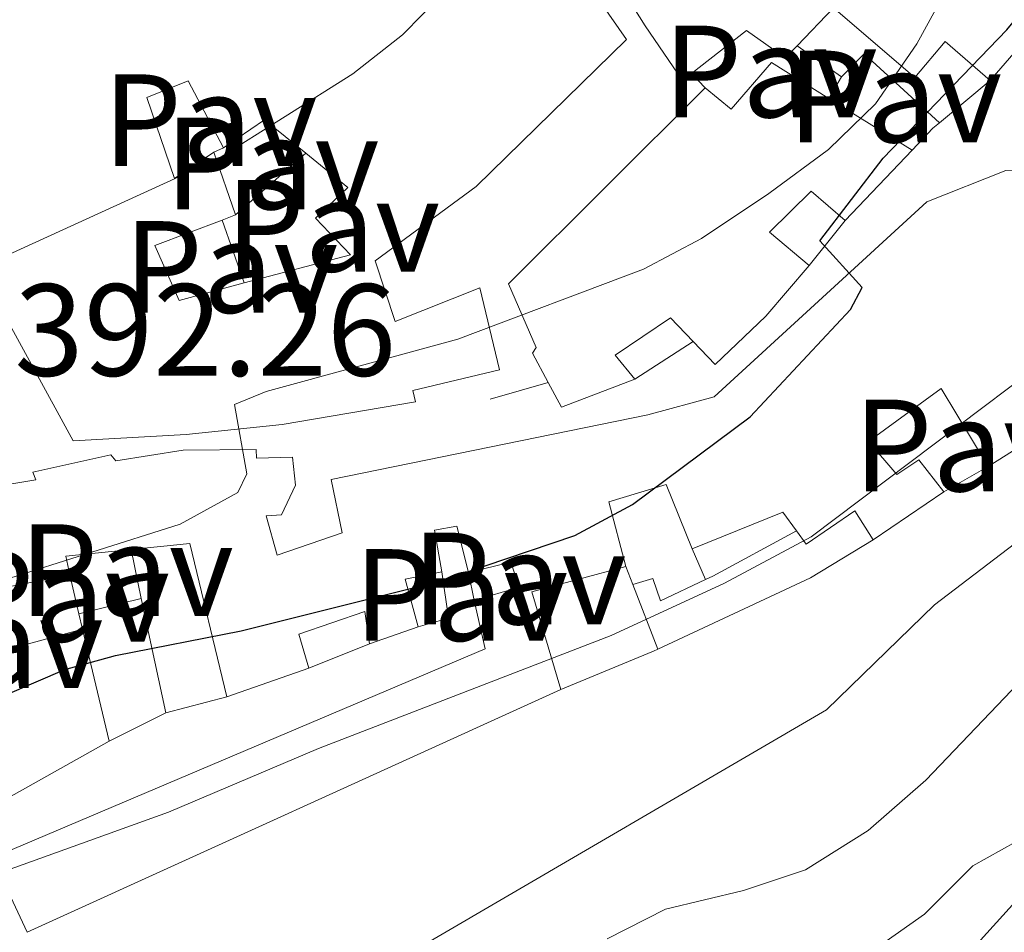
# Model space of a CAD drawing. Units: metres. Extents: x 612185 to 615685, y 4646048 to 4648415.
# Drawn here: x 612741 to 612816, y 4647611 to 4647681 of the extents above; entities that cross this region are included whole.
import ezdxf
from ezdxf.enums import TextEntityAlignment as Align

# ---------------------------------------------------------------- set-up
doc = ezdxf.new("R2010")
doc.units = ezdxf.units.M
doc.header["$MEASUREMENT"] = 0
for name, color, linetype, lineweight in [('Cota de punto acotado terreno', 7, 'Continuous', 0), ('Curva de nivel directora', 30, 'Continuous', 30), ('Curva de nivel intermedia', 30, 'Continuous', 0), ('Edificio', 1, 'Continuous', 13), ('Línea  de muro-pared o tapia', 1, 'Continuous', 13), ('Línea de muro de contención', 1, 'Continuous', 13), ('Línea de pavimento', 1, 'Continuous', 0), ('Patio', 1, 'Continuous', 13), ('Pavimento', 7, 'Continuous', 0)]:
    doc.layers.add(name, color=color, linetype=linetype, lineweight=lineweight)
doc.styles.add('Style-Arial', font='arial.ttf')

msp = doc.modelspace()

# ---------------------------------------------------------------- linework, layer by layer
at = {"layer": 'Curva de nivel directora', "color": 30, "linetype": 'Continuous', "lineweight": 30, "elevation": 400, "flags": 128}
msp.add_lwpolyline([(612739.5000000001, 4647629.070000002), (612744.0599999998, 4647631.040000001), (612747.9299999991, 4647632.109999999), (612757.5200000001, 4647633.990000002), (612772.6999999993, 4647637.789999999), (612782.999999999, 4647641.28), (612787.409999999, 4647643.640000001), (612796.3899999999, 4647650.340000002), (612804.0499999998, 4647658.520000001), (612804.9399999996, 4647660.210000002), (612801.7000000007, 4647663.779999999), (612806.5499999989, 4647670.100000001), (612815.9999999992, 4647679.900000002), (612821.149999999, 4647686.150000001), (612825.55, 4647684.52), (612827.4400000012, 4647685.369999999), (612832.1799999997, 4647694.480000002), (612838.3499999987, 4647703.029999999), (612843.8699999996, 4647709.529999999), (612844.8399999997, 4647711.150000002), (612843.6199999994, 4647715.210000001), (612844.3500000002, 4647716.91), (612853.8799999988, 4647726.59)], dxfattribs=at)
at = {"layer": 'Curva de nivel intermedia', "color": 30, "linetype": 'Continuous', "lineweight": 0, "flags": 128}
for points, elevation in [([(612735.5000000015, 4647614.21), (612751.9800000014, 4647620.140000001), (612763.4299999999, 4647625.02), (612785.7800000017, 4647633.640000001), (612794.4400000009, 4647637.640000002), (612801.0599999992, 4647641.180000001), (612819.8400000016, 4647655.319999999), (612828.2600000014, 4647660.720000001), (612834.9199999999, 4647665.850000001), (612835.85, 4647667.430000001), (612836.1700000018, 4647672.499999999), (612837.2500000013, 4647675.199999999), (612841.0500000011, 4647680.949999998), (612845.0900000001, 4647689.949999999), (612849.8200000019, 4647699.06), (612855.6800000003, 4647712.419999999), (612861.4900000017, 4647721.179999999), (612863.0499999997, 4647725.77), (612865.8000000013, 4647729.980000001), (612867.7000000011, 4647731.829999999), (612869.3200000017, 4647732.909999999), (612870.7499999999, 4647733.140000001), (612872.8200000019, 4647731.91)], 405.0000000000001), ([(612739.3800000016, 4647637.869999999), (612752.8799999999, 4647642.140000001), (612757.280000001, 4647644.55), (612757.9699999995, 4647645.980000001), (612757.0100000005, 4647651.27), (612759.4500000014, 4647652.269999999), (612774.0600000004, 4647656.27), (612788.2600000006, 4647661.609999999), (612792.6700000007, 4647663.960000001), (612797.8099999992, 4647667.390000001), (612802.3800000001, 4647670.74), (612805.9600000009, 4647674.229999999), (612809.1200000015, 4647678.829999999), (612811.5900000014, 4647683.349999999), (612816.3400000011, 4647698.109999999), (612817.7400000005, 4647700.66), (612820.6500000006, 4647710.119999999), (612821.7400000015, 4647711.63), (612824.8000000013, 4647714.519999998), (612828.4700000016, 4647717.41), (612835.8200000008, 4647720.84), (612839.0700000006, 4647722.92), (612843.6100000005, 4647729.330000001)], 395.0000000000001), ([(612735.9100000004, 4647660.980000001), (612755.7099999996, 4647670.009999999), (612766.0499999997, 4647676.539999999), (612769.8400000005, 4647679.509999999), (612779.17, 4647688.999999999), (612780.7200000013, 4647691.390000001), (612781.2700000012, 4647693.779999998), (612780.2699999998, 4647697.220000001), (612777.5300000017, 4647699.779999999), (612776.8700000001, 4647701.440000001), (612777.5400000006, 4647704.180000001), (612779.0100000014, 4647707.58), (612780.9100000013, 4647710.249999999), (612784.3600000001, 4647713.369999999)], 390), ([(612771.9500000004, 4647610.289999999), (612802.2200000016, 4647627.960000001), (612810.4600000004, 4647635.980000001), (612818.620000001, 4647642.189999999), (612822.3700000016, 4647645.509999999), (612824.39, 4647648.130000001), (612828.9200000007, 4647650.25), (612832.5900000009, 4647651.669999999), (612833.7900000013, 4647651.359999998), (612835.2599999999, 4647651.669999999), (612842.1799999998, 4647654.4), (612850.3800000007, 4647656.390000001), (612855.2100000009, 4647656.419999999), (612859.4199999998, 4647655.489999999), (612864.2800000013, 4647653.350000001), (612868.7600000006, 4647650.409999998), (612872.4900000012, 4647647.099999999), (612875.6600000006, 4647642.63), (612876.8099999995, 4647637.749999999), (612876.1800000013, 4647632.149999999), (612867.8600000021, 4647607.24)], 410.0000000000001), ([(612785.4700000011, 4647610.470000001), (612789.9300000002, 4647612.730000001), (612795.8700000013, 4647614.160000001), (612800.61, 4647615.73), (612805.390000001, 4647618.749999999), (612809.800000001, 4647622.59), (612817.4299999997, 4647630.58), (612821.4800000021, 4647633.509999999), (612836.4800000001, 4647639.439999999), (612842.3300000018, 4647640.86), (612846.8600000005, 4647642.960000001), (612849.8300000009, 4647645.050000001), (612850.7100000015, 4647646.32), (612854.2699999999, 4647648.010000001), (612858.5599999992, 4647648.039999999), (612862.7300000001, 4647646.180000001), (612866.5099999999, 4647642.310000001), (612867.0000000015, 4647638.939999999), (612866.2700000006, 4647634), (612863.7400000005, 4647623.180000001), (612856.3399999997, 4647602.599999998)], 415), ([(612805.2200000011, 4647609.189999999), (612809.7100000016, 4647612.350000001), (612813.3900000007, 4647616.05), (612817.7699999994, 4647618.499999999), (612819.2600000004, 4647618.09), (612823.4700000014, 4647615.609999999), (612827.1799999995, 4647618.31), (612836.5400000005, 4647621.960000002), (612840.7500000015, 4647622.5), (612845.0000000006, 4647621.289999999), (612847.5800000001, 4647618.430000001), (612847.39, 4647615.609999999), (612844.5400000003, 4647605.100000001)], 420.0000000000001)]:
    msp.add_lwpolyline(points, dxfattribs=dict(at, elevation=elevation))
at = {"layer": 'Edificio', "color": 51, "linetype": 'Continuous', "lineweight": 13, "extrusion": (-0.1507366749232273, 0.09415098309604746, 0.9840803052673788), "elevation": 345605.6115140434, "flags": 128}
msp.add_lwpolyline([(-4266555.898281752, -1911403.707907371), (-4266555.898281752, -1911396.111875512)], dxfattribs=at)
at = {"layer": 'Edificio', "color": 51, "linetype": 'Continuous', "lineweight": 13, "extrusion": (-0.02880337408679074, -0.03026890779110458, 0.9991266981030735), "elevation": -157929.2262963005, "flags": 128}
msp.add_lwpolyline([(-2759945.857583997, 3786044.74234682), (-2759945.857583997, 3786037.323108315)], dxfattribs=at)
at = {"layer": 'Edificio', "color": 51, "linetype": 'Continuous', "lineweight": 13, "extrusion": (-0.04127841234336815, 0.00992951499705753, 0.9990983422097817), "elevation": 21257.46986257891, "flags": 128}
msp.add_lwpolyline([(-4662072.320731249, -490733.1564828097), (-4662068.920640693, -490738.102792971), (-4662070.514622122, -490739.5160244455)], dxfattribs=at)
at = {"layer": 'Edificio', "color": 51, "linetype": 'Continuous', "lineweight": 13, "extrusion": (0.09911952647656479, 0.06207093635556777, 0.9931377136787248), "elevation": 349633.8302704087, "flags": 128}
msp.add_lwpolyline([(3613781.814210997, -2965557.855403027), (3613781.814210996, -2965551.784472289)], dxfattribs=at)
at = {"layer": 'Edificio', "color": 51, "linetype": 'Continuous', "lineweight": 13, "extrusion": (-0.06573098926632362, -0.0444686544743554, 0.9968460140961144), "elevation": -246545.0051786731, "flags": 128}
msp.add_lwpolyline([(-3506087.03715205, 3102048.900460248), (-3506087.037152049, 3102042.348048478)], dxfattribs=at)
at = {"layer": 'Edificio', "color": 51, "linetype": 'Continuous', "lineweight": 13, "extrusion": (-0.03785886021458001, -0.1051809696473612, 0.993732192457955), "elevation": -511639.9750705532, "flags": 128}
msp.add_lwpolyline([(-997428.5192467546, 4551863.09169071), (-997429.9659034822, 4551864.075705096), (-997435.5286933709, 4551859.066177309)], dxfattribs=at)
at = {"layer": 'Edificio', "color": 51, "linetype": 'Continuous', "lineweight": 13, "extrusion": (-0.1325476667118607, 0.08590861598896017, 0.9874466191891604), "elevation": 318451.3861209184, "flags": 128}
msp.add_lwpolyline([(-4233367.574985494, -1988243.738836664), (-4233375.856892627, -1988252.602228466), (-4233373.039705073, -1988256.147585188)], dxfattribs=at)
at = {"layer": 'Edificio', "color": 51, "linetype": 'Continuous', "lineweight": 13, "extrusion": (-0.06814181723782142, -0.455864135093236, 0.8874370868288203), "elevation": -2160089.063678603, "flags": 128}
msp.add_lwpolyline([(-81071.72256565781, 4159743.225225654), (-81076.58381715359, 4159741.836725061), (-81076.05592805508, 4159740.296357215)], dxfattribs=at)
at = {"layer": 'Edificio', "color": 51, "linetype": 'Continuous', "lineweight": 13, "extrusion": (-0.10166094397443, 0.3506052637310894, 0.9309892596127417), "elevation": 1567566.598785134, "flags": 128}
msp.add_lwpolyline([(-1882841.139358873, -3996708.463824152), (-1882838.300993831, -3996708.710368037), (-1882838.247738783, -3996704.656090802)], dxfattribs=at)
at = {"layer": 'Edificio', "color": 51, "linetype": 'Continuous', "lineweight": 13, "extrusion": (-0.05478139082487423, 0.1747084943413921, 0.9830950824941891), "elevation": 778812.4901915061, "flags": 128}
msp.add_lwpolyline([(-1975267.988693008, -4179452.450408271), (-1975260.544056386, -4179452.778105639), (-1975260.439907427, -4179444.858752572)], dxfattribs=at)
at = {"layer": 'Edificio', "color": 51, "linetype": 'Continuous', "lineweight": 13, "extrusion": (-0.2341694864895357, -0.2708162787254601, 0.9337147287981064), "elevation": -1401767.531667455, "flags": 128}
msp.add_lwpolyline([(-2576390.549099473, 3656946.396746965), (-2576393.845651063, 3656941.899764908), (-2576392.069542588, 3656940.698707589)], dxfattribs=at)
at = {"layer": 'Edificio', "color": 51, "linetype": 'Continuous', "lineweight": 13, "extrusion": (-0.07912951954754918, -0.0194908500780279, 0.9966737810835649), "elevation": -138673.6328351161, "flags": 128}
msp.add_lwpolyline([(-4366204.757580078, 1700881.032604339), (-4366204.757580078, 1700885.940903433)], dxfattribs=at)
at = {"layer": 'Edificio', "color": 51, "linetype": 'Continuous', "lineweight": 13, "extrusion": (-0.08731067037490099, 0.4059017335719917, 0.9097365714985504), "elevation": 1833348.6188642, "flags": 128}
msp.add_lwpolyline([(-1576412.938314222, -4016185.05987284), (-1576412.938314222, -4016175.232950636)], dxfattribs=at)
at = {"layer": 'Edificio', "color": 51, "linetype": 'Continuous', "lineweight": 13, "extrusion": (-0.0922670454403462, 0.4032411612209645, 0.9104303148637336), "elevation": 1817946.107778552, "flags": 128}
msp.add_lwpolyline([(-1633959.28542274, -4000151.123936516), (-1633959.28542274, -4000152.453522919)], dxfattribs=at)
at = {"layer": 'Edificio', "color": 51, "linetype": 'Continuous', "lineweight": 13, "extrusion": (-0.09569694605348818, 0.4025871522891579, 0.9103656843970682), "elevation": 1812804.831788368, "flags": 128}
msp.add_lwpolyline([(-1670952.117412467, -3987172.028411084), (-1670952.117412467, -3987181.670641116)], dxfattribs=at)
at = {"layer": 'Edificio', "color": 51, "linetype": 'Continuous', "lineweight": 13, "extrusion": (0.05989544238476815, 0.0209876213084911, 0.9979839957300639), "elevation": 134648.5064280403, "flags": 128}
msp.add_lwpolyline([(4183517.771768976, -2110933.880964201), (4183517.771768977, -2110929.941852626)], dxfattribs=at)
at = {"layer": 'Edificio', "color": 51, "linetype": 'Continuous', "lineweight": 13, "extrusion": (-0.0383960658752427, -0.0134324895092542, 0.9991723126422628), "elevation": -85552.46857386714, "flags": 128}
msp.add_lwpolyline([(-4184579.847221734, 2111380.065553968), (-4184579.847221735, 2111373.428039372)], dxfattribs=at)
at = {"layer": 'Edificio', "color": 51, "linetype": 'Continuous', "lineweight": 13, "extrusion": (0.1067732355825231, 0.04859282433416193, 0.9930952691391034), "elevation": 291675.4175933912, "flags": 128}
msp.add_lwpolyline([(3976328.437253064, -2465704.693907849), (3976328.437253064, -2465659.599959253)], dxfattribs=at)
at = {"layer": 'Edificio', "color": 51, "linetype": 'Continuous', "lineweight": 13, "extrusion": (0.01111529447208676, 0.005519141600047102, 0.9999229916872587), "elevation": 32866.57073736312, "flags": 128}
msp.add_lwpolyline([(612709.4158008592, 4647517.119114118), (612705.0854014338, 4647514.969081371)], dxfattribs=at)
at = {"layer": 'Edificio', "color": 1, "linetype": 'Continuous', "lineweight": 13}
for points in [[(612822.8899999997, 4647685.5, 403.3300000000018), (612814.7199999997, 4647676.01, 402.7700000000041), (612811.2800000003, 4647678.99, 402.8300000000018), (612808.9600000001, 4647676.25, 398.820000000007), (612802.75, 4647681.560000001, 401.9100000000035), (612799.9699999997, 4647678.67, 400.6199999999953), (612799.0700000003, 4647677.74, 400.2100000000065), (612796.0999999996, 4647679.83, 401.320000000007), (612791.9100000003, 4647676.560000001, 400.6000000000058), (612791.2199999997, 4647676.01, 400.4799999999959), (612788.3700000001, 4647680.189999999, 400.4499999999971), (612779.8600000005, 4647693.77, 397.5200000000041), (612783.2599999999, 4647696.9, 397.6399999999995), (612781.3700000001, 4647699.84, 396.3099999999977), (612784.7800000003, 4647703.5, 396.1300000000047), (612786.8700000001, 4647706.59, 398.9700000000012), (612794.3399999999, 4647712.91, 399.8000000000029), (612807.9199999999, 4647718.609999999, 400.0800000000018), (612808.3799999999, 4647717.480000001, 396.1900000000023), (612815.2300000006, 4647720.640000001, 396.2200000000012), (612817.6200000001, 4647717.699999999, 397.6399999999995)], [(612731.54, 4647643.83, 399.3300000000018), (612741.8600000005, 4647645.52, 400.1699999999983), (612741.6299999999, 4647646.100000001, 400.1999999999971), (612747.5800000001, 4647647.439999999, 400.1999999999971), (612747.9699999997, 4647646.970000001, 401.3099999999977), (612753.1100000005, 4647647.779999999, 401.5), (612758.6699999999, 4647647.84, 401.6199999999953), (612758.7100000001, 4647647.189999999, 401.5299999999988), (612761.4600000001, 4647647.26, 400.6000000000058), (612761.6799999997, 4647645.130000001, 400.2899999999936), (612760.5999999996, 4647642.850000001, 400.2599999999948), (612759.4400000004, 4647642.779999999, 401.7100000000065), (612760.2800000003, 4647639.76, 401.25), (612765.2300000006, 4647641.49, 404.7700000000041), (612764.3899999997, 4647645.550000001, 404.3099999999977), (612788.5899999999, 4647650.49, 404.5599999999977), (612793.6500000004, 4647651.869999999, 405.5099999999948), (612809.8700000001, 4647666.76, 409.5), (612815.9100000003, 4647669.140000001, 410.4600000000065)], [(612819.6600000003, 4647649.74, 410.2799999999988), (612814.5499999998, 4647646.539999999, 410.9900000000052), (612810.9699999997, 4647652.5, 407.929999999993), (612805.4299999997, 4647648.449999999, 409.5299999999988), (612807.5899999999, 4647645.930000001, 409.8399999999965), (612809.2599999999, 4647647.050000001, 409.4700000000012), (612811.1799999997, 4647644.609999999, 411.4799999999959), (612805.7699999996, 4647640.949999999, 410.9600000000065), (612804.3799999999, 4647643.16, 409.1300000000047), (612800.6699999999, 4647640.619999999, 405.8500000000058), (612799.9199999999, 4647641.640000001, 405.929999999993), (612798.8899999997, 4647643.050000001, 406.0399999999936), (612791.9699999997, 4647640.25, 405.4799999999959), (612789.9699999997, 4647645.16, 407.0599999999977), (612785.5999999996, 4647643.850000001, 408.1399999999995), (612786.9100000003, 4647638.9, 406.6900000000023), (612779.7100000001, 4647636.980000001, 406.6300000000047), (612781.9400000004, 4647629.52, 408.0800000000018), (612741.1799999997, 4647610.970000001, 413.3699999999953), (612738.5199999996, 4647616.66, 412.1600000000035), (612776.1500000004, 4647632.619999999, 406.2899999999936), (612775.3099999996, 4647636.300000001, 406.2299999999959), (612778.75, 4647637.33, 407.2200000000012), (612778.1299999999, 4647639.230000001, 406.9100000000035), (612774.8899999997, 4647638.460000001, 405.6699999999983), (612774, 4647641.980000001, 405.6699999999983), (612772.2999999998, 4647641.67, 405.2400000000052), (612772.8399999999, 4647638.5, 402.9499999999971), (612770.0499999998, 4647637.930000001, 402.8600000000006), (612771.0499999998, 4647634.289999999, 404.3399999999965), (612767.3399999999, 4647632.99, 404.5899999999965), (612766.9600000001, 4647635.460000001, 403.4100000000035), (612761.9299999997, 4647633.730000001, 404.0899999999965), (612762.7000000002, 4647631.140000001, 404.8000000000029), (612756.4400000004, 4647628.949999999, 404.5299999999988), (612753.5999999996, 4647640.66, 403.1300000000047), (612749.1299999999, 4647640.199999999, 402.570000000007), (612744.1399999997, 4647639.699999999, 401.929999999993), (612744.4600000001, 4647638.27, 401.2200000000012), (612739.2199999997, 4647637.25, 399.6100000000006)]]:
    msp.add_polyline3d(points, dxfattribs=at)
at = {"layer": 'Edificio', "color": 51, "linetype": 'Continuous', "lineweight": 13}
for points in [[(612791.9100000003, 4647676.560000001, 400.6000000000058), (612791.2199999997, 4647676.01, 400.4799999999959), (612788.3700000001, 4647680.189999999, 400.4499999999971), (612779.8600000005, 4647693.77, 397.5200000000041), (612783.2599999999, 4647696.9, 397.6399999999995), (612781.3700000001, 4647699.84, 396.3099999999977), (612784.7800000003, 4647703.5, 396.1300000000047), (612786.8700000001, 4647706.59, 398.9700000000012), (612794.3399999999, 4647712.91, 399.8000000000029), (612807.9199999999, 4647718.609999999, 400.0800000000018), (612808.3799999999, 4647717.480000001, 396.1900000000023), (612815.2300000006, 4647720.640000001, 396.2200000000012), (612817.6200000001, 4647717.699999999, 397.6399999999995), (612821.7400000002, 4647711.74, 398.2899999999936), (612813.4500000002, 4647703.449999999, 398.1000000000058)], [(612805.54, 4647689.279999999, 400.1399999999995), (612809.8399999999, 4647694.720000001, 399.8699999999953), (612817.79, 4647706.220000001, 402.0599999999977), (612822.6299999999, 4647711.16, 401.8399999999965), (612827.8300000001, 4647704.460000001, 400.7299999999959), (612826.5099999999, 4647698.51, 400.7599999999948), (612826.1500000004, 4647691.710000001, 403.2700000000041), (612825.5999999996, 4647689.4, 403.4199999999983), (612822.8899999997, 4647685.5, 403.3300000000018), (612814.7199999997, 4647676.01, 402.7700000000041)], [(612734.2699999996, 4647690.289999999, 394.570000000007), (612740.6500000004, 4647690.480000001, 394.3899999999995), (612748.5, 4647692.050000001, 395.2200000000012), (612755.5700000003, 4647692.84, 395.0399999999936), (612763.6900000004, 4647694.140000001, 395.070000000007), (612763.9199999999, 4647693.680000001, 395.0099999999948), (612768.4800000006, 4647694.100000001, 394.1699999999983), (612771.7199999997, 4647690.380000001, 401), (612776.9000000004, 4647694.199999999, 400.4499999999971), (612781.1399999997, 4647687.5, 401.9600000000065), (612786.9600000001, 4647679.140000001, 398.070000000007), (612775.4600000001, 4647667.92, 398.6199999999953), (612767.7599999999, 4647662.25, 400.9700000000012), (612769.2999999998, 4647657.609999999, 401.1300000000047)], [(612814.7199999997, 4647676.01, 402.7700000000041), (612811.2800000003, 4647678.99, 402.8300000000018), (612808.9600000001, 4647676.25, 398.820000000007), (612802.75, 4647681.560000001, 401.9100000000035), (612799.9699999997, 4647678.67, 400.6199999999953)], [(612799.9699999997, 4647678.67, 400.6199999999953), (612799.0700000003, 4647677.74, 400.2100000000065), (612796.0999999996, 4647679.83, 401.320000000007), (612791.9100000003, 4647676.560000001, 400.6000000000058)], [(612792.9600000001, 4647675.470000001, 400.0500000000029), (612794.9299999997, 4647673.84, 400.2700000000041), (612798.0199999996, 4647677.390000001, 399.7100000000065), (612802.4100000003, 4647674.65, 400.6499999999942)], [(612780.9800000006, 4647652.949999999, 403.5200000000041), (612779.7800000003, 4647655.210000001, 403.4499999999971), (612780.0499999998, 4647655.630000001, 403.4799999999959), (612777.9400000004, 4647660.5, 402.3099999999977), (612792.9600000001, 4647675.470000001, 400.0500000000029)], [(612731.54, 4647643.83, 399.3300000000018), (612741.8600000005, 4647645.52, 400.1699999999983), (612741.6299999999, 4647646.100000001, 400.1999999999971), (612747.5800000001, 4647647.439999999, 400.1999999999971), (612747.9699999997, 4647646.970000001, 401.3099999999977), (612753.1100000005, 4647647.779999999, 401.5), (612758.6699999999, 4647647.84, 401.6199999999953), (612758.7100000001, 4647647.189999999, 401.5299999999988), (612761.4600000001, 4647647.26, 400.6000000000058), (612761.6799999997, 4647645.130000001, 400.2899999999936), (612760.5999999996, 4647642.850000001, 400.2599999999948), (612759.4400000004, 4647642.779999999, 401.7100000000065), (612760.2800000003, 4647639.76, 401.25), (612765.2300000006, 4647641.49, 404.7700000000041), (612764.3899999997, 4647645.550000001, 404.3099999999977), (612788.5899999999, 4647650.49, 404.5599999999977), (612793.6500000004, 4647651.869999999, 405.5099999999948), (612809.8700000001, 4647666.76, 409.5), (612815.9100000003, 4647669.140000001, 410.4600000000065), (612834.8399999999, 4647668.720000001, 413.0599999999977), (612834.79, 4647667.779999999, 413.0200000000041)], [(612803.6399999997, 4647665.32, 401.6900000000023), (612801.0599999996, 4647667.57, 401.9100000000035), (612797.8799999999, 4647664.449999999, 402), (612800.8899999997, 4647661.890000001, 401.9700000000012)], [(612800.8899999997, 4647661.890000001, 401.9700000000012), (612797.5999999996, 4647658.029999999, 402.1499999999942), (612793.7300000006, 4647654.33, 401.8800000000047), (612792.04, 4647656.08, 402.0099999999948)], [(612769.2999999998, 4647657.609999999, 401.1300000000047), (612775.7599999999, 4647660.189999999, 400.1999999999971), (612777.25, 4647653.930000001, 402.6100000000006), (612770.6299999999, 4647652.350000001, 405.5200000000041), (612770.8399999999, 4647651.49, 405.3600000000006), (612760.6600000003, 4647649.75, 404.6499999999942), (612753.3200000003, 4647648.99, 401.3399999999965), (612744.7000000002, 4647648.5, 399.3000000000029), (612738.4600000001, 4647659.869999999, 398.5)], [(612792.04, 4647656.08, 402.0099999999948), (612790.2999999998, 4647657.890000001, 402.1499999999942), (612786.0800000001, 4647655.039999999, 403.9199999999983), (612787.5800000001, 4647653.220000001, 403.7899999999936)], [(612814.5499999998, 4647646.539999999, 410.9900000000052), (612810.9699999997, 4647652.5, 407.929999999993), (612805.4299999997, 4647648.449999999, 409.5299999999988), (612807.5899999999, 4647645.930000001, 409.8399999999965), (612809.2599999999, 4647647.050000001, 409.4700000000012), (612811.1799999997, 4647644.609999999, 411.4799999999959)], [(612791.9699999997, 4647640.25, 405.4799999999959), (612789.9699999997, 4647645.16, 407.0599999999977), (612785.5999999996, 4647643.850000001, 408.1399999999995), (612786.9100000003, 4647638.9, 406.6900000000023)], [(612805.7699999996, 4647640.949999999, 410.9600000000065), (612804.3799999999, 4647643.16, 409.1300000000047), (612800.6699999999, 4647640.619999999, 405.8500000000058), (612799.9199999999, 4647641.640000001, 405.929999999993)], [(612774.8899999997, 4647638.460000001, 405.6699999999983), (612774, 4647641.980000001, 405.6699999999983), (612772.2999999998, 4647641.67, 405.2400000000052), (612772.8399999999, 4647638.5, 402.9499999999971)], [(612775.3099999996, 4647636.300000001, 406.2299999999959), (612778.75, 4647637.33, 407.2200000000012), (612778.1299999999, 4647639.230000001, 406.9100000000035), (612774.8899999997, 4647638.460000001, 405.6699999999983)], [(612741.1799999997, 4647610.970000001, 413.3699999999953), (612738.5199999996, 4647616.66, 412.1600000000035), (612776.1500000004, 4647632.619999999, 406.2899999999936), (612775.3099999996, 4647636.300000001, 406.2299999999959)], [(612767.3399999999, 4647632.99, 404.5899999999965), (612766.9600000001, 4647635.460000001, 403.4100000000035), (612761.9299999997, 4647633.730000001, 404.0899999999965), (612762.7000000002, 4647631.140000001, 404.8000000000029)]]:
    msp.add_polyline3d(points, dxfattribs=at)
at = {"layer": 'Edificio', "color": 1, "linetype": 'Continuous', "lineweight": 13}
for points in [[(612776.9000000004, 4647694.199999999, 400.4499999999971), (612781.1399999997, 4647687.5, 401.9600000000065), (612786.9600000001, 4647679.140000001, 398.070000000007), (612775.4600000001, 4647667.92, 398.6199999999953), (612767.7599999999, 4647662.25, 400.9700000000012), (612769.2999999998, 4647657.609999999, 401.1300000000047), (612775.7599999999, 4647660.189999999, 400.1999999999971), (612777.25, 4647653.930000001, 402.6100000000006), (612770.6299999999, 4647652.350000001, 405.5200000000041), (612770.8399999999, 4647651.49, 405.3600000000006), (612760.6600000003, 4647649.75, 404.6499999999942), (612753.3200000003, 4647648.99, 401.3399999999965), (612744.7000000002, 4647648.5, 399.3000000000029), (612738.4600000001, 4647659.869999999, 398.5), (612737.3099999996, 4647664.51, 398.4700000000012), (612735.3700000001, 4647677.189999999, 397.2599999999948), (612734.2699999996, 4647690.289999999, 394.570000000007), (612740.6500000004, 4647690.480000001, 394.3899999999995), (612748.5, 4647692.050000001, 395.2200000000012), (612755.5700000003, 4647692.84, 395.0399999999936), (612763.6900000004, 4647694.140000001, 395.070000000007), (612763.9199999999, 4647693.680000001, 395.0099999999948), (612768.4800000006, 4647694.100000001, 394.1699999999983), (612771.7199999997, 4647690.380000001, 401)], [(612802.4100000003, 4647674.65, 400.6499999999942), (612808.75, 4647670.689999999, 402), (612803.6399999997, 4647665.32, 401.6900000000023), (612801.0599999996, 4647667.57, 401.9100000000035), (612797.8799999999, 4647664.449999999, 402), (612800.8899999997, 4647661.890000001, 401.9700000000012), (612797.5999999996, 4647658.029999999, 402.1499999999942), (612793.7300000006, 4647654.33, 401.8800000000047), (612792.04, 4647656.08, 402.0099999999948), (612790.2999999998, 4647657.890000001, 402.1499999999942), (612786.0800000001, 4647655.039999999, 403.9199999999983), (612787.5800000001, 4647653.220000001, 403.7899999999936), (612781.9800000006, 4647651.07, 403.5800000000018), (612780.9800000006, 4647652.949999999, 403.5200000000041), (612779.7800000003, 4647655.210000001, 403.4499999999971), (612780.0499999998, 4647655.630000001, 403.4799999999959), (612777.9400000004, 4647660.5, 402.3099999999977), (612792.9600000001, 4647675.470000001, 400.0500000000029), (612794.9299999997, 4647673.84, 400.2700000000041), (612798.0199999996, 4647677.390000001, 399.7100000000065)], [(612751.7699999996, 4647627.730000001, 404.7700000000041), (612747.4400000004, 4647625.58, 404.8300000000018), (612745.4100000003, 4647634.119999999, 400.8399999999965), (612745.1399999997, 4647635.300000001, 400.2899999999936), (612749.8899999997, 4647636.470000001, 400.6900000000023)]]:
    msp.add_polyline3d(points, close=True, dxfattribs=at)
at = {"layer": 'Línea  de muro-pared o tapia', "color": 1, "linetype": 'Continuous', "lineweight": 13, "extrusion": (-0.04953142819117302, 0.03438063837654814, 0.9981806496452251), "elevation": 129834.0088696467, "flags": 128}
msp.add_lwpolyline([(-4167475.682744876, -2142828.218695782), (-4167475.682744876, -2142832.365031513)], dxfattribs=at)
at = {"layer": 'Línea  de muro-pared o tapia', "color": 1, "linetype": 'Continuous', "lineweight": 13, "extrusion": (-0.02632879286239798, 0.08280418378749234, 0.9962179790656742), "elevation": 369108.7168214825, "flags": 128}
msp.add_lwpolyline([(-1992317.307809082, -4227390.465421248), (-1992313.425034189, -4227397.255675968), (-1992311.255621652, -4227396.104785338)], dxfattribs=at)
at = {"layer": 'Línea  de muro-pared o tapia', "color": 1, "linetype": 'Continuous', "lineweight": 13, "flags": 128}
for points, elevation in [([(612792.9600000001, 4647675.470000001), (612791.9100000003, 4647676.560000001)], 399.7100000000065), ([(612756.1799999997, 4647670.890000001), (612755.4500000002, 4647670.550000001)], 392.4400000000023), ([(612803.6399999997, 4647665.32), (612800.8899999997, 4647661.890000001)], 402.1199999999953), ([(612792.9699999997, 4647637.91), (612791.9699999997, 4647640.25)], 403.4900000000052), ([(612739.8300000001, 4647635.24), (612740.6200000001, 4647632.82)], 398.7299999999959)]:
    msp.add_lwpolyline(points, dxfattribs=dict(at, elevation=elevation))
at = {"layer": 'Línea  de muro-pared o tapia', "color": 1, "linetype": 'Continuous', "lineweight": 13, "extrusion": (0.0948458413472588, 0.1640042674213041, 0.981889437078703), "elevation": 820751.0774323228, "flags": 128}
msp.add_lwpolyline([(1796261.402464827, -4251613.722730111), (1796261.402464827, -4251615.675702207)], dxfattribs=at)
at = {"layer": 'Línea  de muro-pared o tapia', "color": 1, "linetype": 'Continuous', "lineweight": 13, "extrusion": (-0.05783117913252506, -0.04799391671531686, 0.9971720707473034), "elevation": -258098.1228182939, "flags": 128}
msp.add_lwpolyline([(-3185123.421549158, 3429986.659722716), (-3185123.421549158, 3429981.603320833)], dxfattribs=at)
at = {"layer": 'Línea  de muro-pared o tapia', "color": 1, "linetype": 'Continuous', "lineweight": 13, "extrusion": (0.09036005297184037, -0.228410139796556, 0.9693626095868583), "elevation": -1005811.696648186, "flags": 128}
msp.add_lwpolyline([(2279553.5151213, 3970941.73379647), (2279552.899357176, 3970941.530241704), (2279550.799158034, 3970940.512467876)], dxfattribs=at)
at = {"layer": 'Línea  de muro-pared o tapia', "color": 1, "linetype": 'Continuous', "lineweight": 13, "extrusion": (-0.01368033575702086, -0.01199895371040246, 0.999834423053853), "elevation": -63757.38405509, "flags": 128}
msp.add_lwpolyline([(612710.4914326952, 4647239.993076079), (612705.1201567212, 4647235.28273698)], dxfattribs=at)
at = {"layer": 'Línea  de muro-pared o tapia', "color": 1, "linetype": 'Continuous', "lineweight": 13, "extrusion": (-0.0318305674280215, 0.09040634535956481, 0.9953961561589121), "elevation": 401065.6547783088, "flags": 128}
msp.add_lwpolyline([(-2121470.468161874, -4161102.361172905), (-2121470.468161874, -4161097.24881533)], dxfattribs=at)
at = {"layer": 'Línea  de muro-pared o tapia', "color": 1, "linetype": 'Continuous', "lineweight": 13, "extrusion": (0.004766374617594397, 0.003056464440128926, 0.9999839697205806), "elevation": 17527.87552458595, "flags": 128}
msp.add_lwpolyline([(612783.1644765002, 4647624.215716771), (612778.704384171, 4647621.355703413)], dxfattribs=at)
at = {"layer": 'Línea  de muro-pared o tapia', "color": 1, "linetype": 'Continuous', "lineweight": 13, "extrusion": (0.1086283243744884, 0.06221147360143312, 0.9921338718620231), "elevation": 356113.7148508047, "flags": 128}
msp.add_lwpolyline([(3728525.152089648, -2819121.035838735), (3728525.152089648, -2819117.121518871)], dxfattribs=at)
at = {"layer": 'Línea  de muro-pared o tapia', "color": 1, "linetype": 'Continuous', "lineweight": 13, "extrusion": (-0.3475664679297519, 0.4722610680659351, 0.8100413779308185), "elevation": 1982242.449753883, "flags": 128}
msp.add_lwpolyline([(-3248392.01020366, -2737656.242045101), (-3248386.445727922, -2737656.821881081), (-3248373.814221347, -2737659.959816969)], dxfattribs=at)
at = {"layer": 'Línea  de muro-pared o tapia', "color": 1, "linetype": 'Continuous', "lineweight": 13, "extrusion": (-0.02138008938330564, 0.1049312281541154, 0.994249631197332), "elevation": 474979.51375053, "flags": 128}
msp.add_lwpolyline([(-1528319.576042346, -4406202.569126865), (-1528319.576042346, -4406206.39778198)], dxfattribs=at)
at = {"layer": 'Línea  de muro-pared o tapia', "color": 1, "linetype": 'Continuous', "lineweight": 13, "extrusion": (-0.009790305918548636, 0.2262661087279515, 0.9740163232467577), "elevation": 1045996.324484488, "flags": 128}
msp.add_lwpolyline([(-813110.6630042051, -4496751.836755774), (-813111.0390474414, -4496748.171937704), (-813108.6926853169, -4496747.597930053)], dxfattribs=at)
at = {"layer": 'Línea  de muro-pared o tapia', "color": 1, "linetype": 'Continuous', "lineweight": 13, "extrusion": (-0.03164986923896473, 0.1627707560861044, 0.9861561573809263), "elevation": 737503.206263086, "flags": 128}
msp.add_lwpolyline([(-1488602.430917058, -4383625.068830713), (-1488602.430917058, -4383627.300175599)], dxfattribs=at)
at = {"layer": 'Línea  de muro-pared o tapia', "color": 1, "linetype": 'Continuous', "lineweight": 13, "extrusion": (-0.1669587731862238, 0.4366614074401158, 0.8839975018678325), "elevation": 1927491.324300584, "flags": 128}
msp.add_lwpolyline([(-2232220.716493858, -3643900.543214304), (-2232220.716493858, -3643902.190302644)], dxfattribs=at)
at = {"layer": 'Línea  de muro-pared o tapia', "color": 1, "linetype": 'Continuous', "lineweight": 13, "extrusion": (-0.002197387912508874, 0.009597414853616959, 0.9999515293825444), "elevation": 43657.93595322184, "flags": 128}
msp.add_lwpolyline([(612744.5375776904, 4647430.339874447), (612743.857513408, 4647433.31001124)], dxfattribs=at)
at = {"layer": 'Línea  de muro-pared o tapia', "color": 1, "linetype": 'Continuous', "lineweight": 13, "extrusion": (-0.1668712089506251, 0.4347434126381265, 0.8849588492077543), "elevation": 1918631.226823679, "flags": 128}
msp.add_lwpolyline([(-2237558.589256934, -3645296.338517525), (-2237558.589256934, -3645302.329894662)], dxfattribs=at)
at = {"layer": 'Línea  de muro-pared o tapia', "color": 1, "linetype": 'Continuous', "lineweight": 13, "extrusion": (0.02230831887278717, 0.008894480582118391, 0.999711571966757), "elevation": 55412.22400088499, "flags": 128}
msp.add_lwpolyline([(4090199.789297377, -2289797.273818808), (4090199.789297376, -2289792.277169932)], dxfattribs=at)
at = {"layer": 'Línea  de muro-pared o tapia', "color": 1, "linetype": 'Continuous', "lineweight": 13, "extrusion": (-0.1007687783736771, -0.1209225228774158, 0.9875339977773109), "elevation": -623349.302584672, "flags": 128}
msp.add_lwpolyline([(-2504584.256313687, 3913373.604973473), (-2504584.398434609, 3913373.287323282), (-2504587.968102514, 3913366.426079149)], dxfattribs=at)
at = {"layer": 'Línea  de muro-pared o tapia', "color": 1, "linetype": 'Continuous', "lineweight": 13, "extrusion": (0.07395043662174283, 0.01931895771929449, 0.9970747769330512), "elevation": 135504.1405883522, "flags": 128}
msp.add_lwpolyline([(4341836.908078051, -1762389.391334763), (4341836.908078051, -1762384.550446414)], dxfattribs=at)
at = {"layer": 'Línea  de muro-pared o tapia', "color": 1, "linetype": 'Continuous', "lineweight": 13, "extrusion": (0.008072991253759093, 0.1532149532550698, 0.9881599085731336), "elevation": 717432.8431056037, "flags": 128}
msp.add_lwpolyline([(-367351.5693867886, -4618032.704668341), (-367342.7219627277, -4618027.034237361), (-367341.6759585181, -4618028.468139447)], dxfattribs=at)
at = {"layer": 'Línea de muro de contención', "color": 1, "linetype": 'Continuous', "lineweight": 13, "extrusion": (-0.2245479856436545, -0.06357987907839949, 0.9723866520678662), "elevation": -432708.3928350631, "flags": 128}
msp.add_lwpolyline([(-4304907.22743092, 1804637.315896646), (-4304907.22743092, 1804632.559616587)], dxfattribs=at)
at = {"layer": 'Línea de muro de contención', "color": 1, "linetype": 'Continuous', "lineweight": 13, "extrusion": (0.4054158022136503, -0.8715140350393695, 0.2758646661768392), "elevation": -3801934.284807998, "flags": 128}
msp.add_lwpolyline([(2515917.534460143, 1091582.050989133), (2515910.281298635, 1091580.448819316), (2515909.659667017, 1091580.417608215)], dxfattribs=at)
at = {"layer": 'Línea de muro de contención', "color": 1, "linetype": 'Continuous', "lineweight": 13, "extrusion": (-0.009721802220682961, -0.002638484943469536, 0.9999492611921793), "elevation": -17820.5525894365, "flags": 128}
msp.add_lwpolyline([(612720.3334416971, 4647603.278152454), (612715.5431819718, 4647601.978147929)], dxfattribs=at)
at = {"layer": 'Línea de muro de contención', "color": 1, "linetype": 'Continuous', "lineweight": 13}
for points in [[(612792.9699999997, 4647637.91, 403.929999999993), (612789.5499999998, 4647636.289999999, 403.7400000000052), (612788.9699999997, 4647637.99, 403.3399999999965), (612787.4299999997, 4647637.539999999, 403.3399999999965)], [(612740.6200000001, 4647632.82, 399.1199999999953), (612739.5, 4647632.51, 399.1100000000006), (612739.6900000004, 4647631.58, 399.1100000000006), (612735.8399999999, 4647630.800000001, 399.2899999999936)]]:
    msp.add_polyline3d(points, dxfattribs=at)
at = {"layer": 'Línea de pavimento', "color": 1, "linetype": 'Continuous', "lineweight": 0}
msp.add_polyline3d([(612813.4900000002, 4647609.84, 420.5599999999977), (612816.6500000004, 4647613.32, 420.2400000000052), (612817.6900000004, 4647614.890000001, 420.2299999999959), (612818.8600000005, 4647617.600000001, 420.0099999999948), (612824.5899999999, 4647624.699999999, 419.8000000000029), (612828.6200000001, 4647628.279999999, 419.5800000000018), (612833.2599999999, 4647630.32, 419.429999999993), (612838.0700000003, 4647631.92, 419.320000000007), (612843.0199999996, 4647633.050000001, 419.2400000000052), (612847.7100000001, 4647633.710000001, 419.2100000000065), (612849.0700000003, 4647633.58, 419.2100000000065), (612850.3700000001, 4647633.17, 419.2200000000012), (612851.5499999998, 4647632.5, 419.2299999999959), (612852.3300000001, 4647631.789999999, 419.2400000000052)], dxfattribs=at)
at = {"layer": 'Patio', "color": 1, "linetype": 'Continuous', "lineweight": 13, "extrusion": (-0.4188992006800553, 0.4866493327642317, 0.7666132575097685), "elevation": 2005404.234516272, "flags": 128}
msp.add_lwpolyline([(-3496450.930864962, -2393637.344432669), (-3496454.693691497, -2393636.768206616), (-3496455.417481936, -2393631.566598461)], dxfattribs=at)
at = {"layer": 'Patio', "color": 1, "linetype": 'Continuous', "lineweight": 13, "extrusion": (0.01407703039360257, -0.04095136116573626, 0.99906197166841), "elevation": -181308.5482123267, "flags": 128}
msp.add_lwpolyline([(2090338.283573257, 4192121.350025255), (2090338.283573257, 4192126.43046815)], dxfattribs=at)
at = {"layer": 'Patio', "color": 1, "linetype": 'Continuous', "lineweight": 13, "extrusion": (0.514151563850775, 0.1965873631253029, 0.8348662036813101), "elevation": 1229051.530055412, "flags": 128}
msp.add_lwpolyline([(4122322.201626393, -1863372.069817693), (4122322.201626392, -1863373.377831454)], dxfattribs=at)
at = {"layer": 'Patio', "color": 1, "linetype": 'Continuous', "lineweight": 13}
msp.add_polyline3d([(612753.4900000002, 4647676, 393.429999999993), (612756.1799999997, 4647670.890000001, 393.1199999999953), (612759.3200000003, 4647673.01, 393.4900000000052), (612762.4699999997, 4647670.460000001, 396.8300000000018), (612765.6799999997, 4647667.859999999, 400.2299999999959), (612763.2100000001, 4647665.51, 400.1999999999971), (612765.8700000001, 4647662.720000001, 400.2299999999959), (612757.7699999996, 4647660.560000001, 399.7299999999959), (612752.7999999998, 4647659.230000001, 399.429999999993), (612750.9500000002, 4647663.41, 398.5899999999965), (612756.0800000001, 4647665.359999999, 394.9799999999959), (612757.0999999996, 4647665.75, 394.2599999999948), (612755.4500000002, 4647670.550000001, 394.4799999999959), (612752.4299999997, 4647668.539999999, 396.9199999999983), (612750.3200000003, 4647674.730000001, 395.75)], close=True, dxfattribs=at)
for points in [[(612755.4500000002, 4647670.550000001, 394.4799999999959), (612752.4299999997, 4647668.539999999, 396.9199999999983), (612750.3200000003, 4647674.730000001, 395.75), (612753.4900000002, 4647676, 393.429999999993), (612756.1799999997, 4647670.890000001, 393.1199999999953)], [(612762.4699999997, 4647670.460000001, 396.8300000000018), (612765.6799999997, 4647667.859999999, 400.2299999999959), (612763.2100000001, 4647665.51, 400.1999999999971), (612765.8700000001, 4647662.720000001, 400.2299999999959), (612757.7699999996, 4647660.560000001, 399.7299999999959)], [(612757.7699999996, 4647660.560000001, 399.7299999999959), (612752.7999999998, 4647659.230000001, 399.429999999993), (612750.9500000002, 4647663.41, 398.5899999999965), (612756.0800000001, 4647665.359999999, 394.9799999999959)]]:
    msp.add_polyline3d(points, dxfattribs=at)

# ---------------------------------------------------------------- texts
at = {"layer": 'Cota de punto acotado terreno', "color": 7, "linetype": 'Continuous', "lineweight": 0, "style": 'Style-Arial'}
msp.add_text('392.26', height=7.000000000000002, dxfattribs=at).set_placement((612740.2100000014, 4647653.469999998, 392.2599999999948))
at = {"layer": 'Pavimento', "color": 7, "linetype": 'Continuous', "lineweight": 0, "style": 'Style-Arial'}
for p in [(612797.9357062562, 4647676.710010001, 393.5), (612807.4357062579, 4647674.800009999, 394.8500000000058), (612755.1557062549, 4647672.990009997, 389.4499999999971), (612759.8957062579, 4647669.69001, 390.3099999999977), (612764.5257062569, 4647664.930009999, 391.8399999999965), (612756.7557062574, 4647661.78001, 392), (612812.4657062592, 4647648.150009998, 404.9900000000052), (612748.7757062579, 4647638.630009998, 396.1199999999953), (612778.7557062584, 4647637.990009996, 400.6499999999942), (612743.8957062584, 4647636.67001, 396.429999999993), (612774.315706257, 4647636.73001, 400.4600000000065), (612738.8357062557, 4647633.12001, 397.8399999999965)]:
    msp.add_text('Pav', height=7.000000000000002, dxfattribs=at).set_placement(p, align=Align.MIDDLE_CENTER)

doc.saveas('drawing.dxf')
